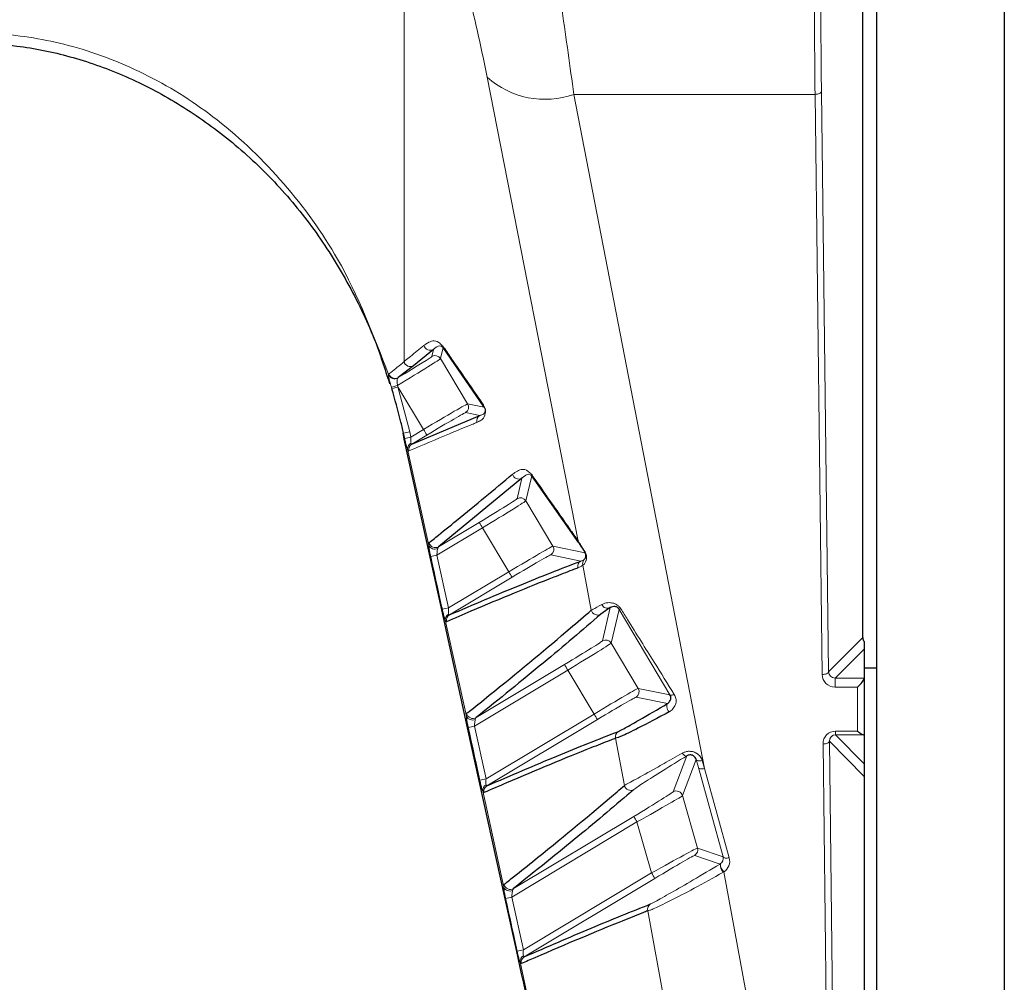
# Model space of a CAD drawing. Units: millimetres. Extents: x 19 to 6079, y 22 to 7479.
# Drawn here: x 1052 to 1091, y 6119 to 6157 of the extents above; entities that cross this region are included whole.
import ezdxf

# ---------------------------------------------------------------- set-up
doc = ezdxf.new("R2010")
doc.units = ezdxf.units.MM
doc.header["$LTSCALE"] = 30
doc.linetypes.add('SLD-Solid', pattern=[0])

msp = doc.modelspace()

# ---------------------------------------------------------------- linework, layer by layer
at = {"color": 7, "linetype": 'SLD-Solid'}
for p, q in [((1086.055, 5321.771), (1086.055, 6188.771)), ((1091.055, 6188.771), (1091.055, 5321.771)), ((1085.502, 6132.968), (1085.502, 6175.573)), ((1070.666, 6141.996), (1069.055, 6144.337)), ((1068.674, 6144.264), (1067.891, 6143.625)), ((1067.891, 6143.625), (1067.292, 6143.162)), ((1067.822, 6140.554), (1070.489, 6141.672)), ((1067.47, 6140.976), (1067.519, 6140.75)), ((1067.519, 6140.75), (1068.535, 6136.118)), ((1074.374, 6136.679), (1072.53, 6139.309)), ((1072.144, 6139.217), (1068.873, 6136.531)), ((1068.535, 6136.118), (1068.988, 6134.055)), ((1068.988, 6134.055), (1070.002, 6129.434)), ((1075.608, 6134.145), (1075.234, 6133.888)), ((1085.555, 6132.812), (1085.555, 6132.521)), ((1085.555, 6132.521), (1085.555, 6131.385)), ((1086.055, 6131.771), (1085.555, 6131.771)), ((1085.555, 6131.385), (1085.555, 6131.362)), ((1085.555, 6131.362), (1085.555, 6129.159)), ((1070.002, 6129.434), (1070.456, 6127.362)), ((1085.555, 6129.159), (1085.555, 6128.025)), ((1085.555, 6128.025), (1085.555, 6127.521)), ((1070.456, 6127.362), (1071.473, 6122.727)), ((1085.555, 6127.521), (1085.555, 6092.175)), ((1071.473, 6122.727), (1071.925, 6120.666))]:
    msp.add_line(p, q, dxfattribs=at)
at = {"color": 8, "linetype": 'SLD-Solid', "lineweight": 18}
for p, q in [((1067.52, 6168.767), (1067.52, 6143.785)), ((1074.346, 6136.75), (1070.784, 6154.93)), ((1083.886, 6154.367), (1084.163, 6131.629)), ((1083.636, 6154.261), (1074.177, 6154.261)), ((1074.177, 6154.261), (1079.301, 6127.838)), ((1083.913, 6131.523), (1083.636, 6154.261)), ((1069.055, 6144.337), (1068.951, 6143.903)), ((1068.608, 6143.989), (1068.674, 6144.264)), ((1068.951, 6143.903), (1070.015, 6142.129)), ((1066.917, 6143.276), (1066.929, 6143.299)), ((1067.292, 6143.162), (1067.272, 6143.142)), ((1067.043, 6142.723), (1067.026, 6142.78)), ((1067.263, 6142.853), (1067.282, 6142.796)), ((1068.285, 6141.124), (1067.282, 6142.796)), ((1067.282, 6142.796), (1067.743, 6141.037)), ((1070.015, 6142.129), (1070.666, 6141.996)), ((1070.489, 6141.672), (1069.93, 6141.786)), ((1067.546, 6140.772), (1067.5, 6140.983)), ((1067.743, 6141.037), (1067.79, 6140.827)), ((1067.79, 6140.827), (1068.285, 6141.124)), ((1068.414, 6140.91), (1067.822, 6140.554)), ((1067.659, 6140.357), (1068.492, 6136.585)), ((1072.53, 6139.309), (1072.295, 6138.329)), ((1071.952, 6138.415), (1072.144, 6139.217)), ((1072.295, 6138.329), (1073.36, 6136.555)), ((1068.873, 6136.531), (1070.467, 6137.487)), ((1070.596, 6137.273), (1068.811, 6136.201)), ((1071.63, 6135.55), (1070.596, 6137.273)), ((1074.45, 6135.972), (1073.274, 6136.212)), ((1073.36, 6136.555), (1074.616, 6136.298)), ((1068.811, 6136.201), (1069.266, 6134.132)), ((1069.266, 6134.132), (1071.63, 6135.55)), ((1074.863, 6134.045), (1074.527, 6135.809)), ((1071.758, 6135.336), (1069.299, 6133.86)), ((1075.297, 6132.841), (1075.608, 6134.145)), ((1075.956, 6134.078), (1075.64, 6132.756)), ((1077.947, 6130.727), (1075.956, 6134.078)), ((1069.135, 6133.663), (1069.965, 6129.888)), ((1075.64, 6132.756), (1076.704, 6130.982)), ((1084.163, 6131.629), (1085.502, 6132.968)), ((1085.555, 6132.521), (1084.419, 6131.385)), ((1073.94, 6131.699), (1070.283, 6129.504)), ((1070.347, 6129.834), (1073.812, 6131.913)), ((1074.974, 6129.976), (1073.94, 6131.699)), ((1084.419, 6131.385), (1084.419, 6131.03)), ((1084.419, 6131.385), (1085.555, 6131.385)), ((1076.704, 6130.982), (1077.947, 6130.727)), ((1085.305, 6131.03), (1084.419, 6131.03)), ((1085.305, 6129.306), (1085.305, 6131.03)), ((1077.852, 6130.386), (1076.618, 6130.639)), ((1070.736, 6127.434), (1074.974, 6129.976)), ((1075.102, 6129.762), (1070.769, 6127.162)), ((1070.283, 6129.504), (1070.736, 6127.434)), ((1084.44, 6129.306), (1085.305, 6129.306)), ((1084.44, 6129.162), (1084.44, 6129.306)), ((1076.161, 6127.176), (1075.814, 6129.024)), ((1085.555, 6127.521), (1084.196, 6128.906)), ((1084.196, 6128.906), (1084.534, 6101.252)), ((1085.528, 6129.162), (1084.44, 6129.162)), ((1084.44, 6129.162), (1085.555, 6128.025)), ((1084.284, 6101.147), (1083.947, 6128.8)), ((1078.07, 6126.925), (1078.605, 6128.336)), ((1078.974, 6128.189), (1078.439, 6126.78)), ((1079.061, 6127.875), (1078.974, 6128.189)), ((1079.212, 6128.152), (1079.301, 6127.838)), ((1080.031, 6124.378), (1079.061, 6127.875)), ((1079.301, 6127.838), (1080.271, 6124.341)), ((1070.605, 6126.966), (1071.431, 6123.187)), ((1078.439, 6126.78), (1079.028, 6124.721)), ((1071.813, 6123.134), (1076.526, 6125.961)), ((1076.654, 6125.747), (1071.748, 6122.803)), ((1077.226, 6123.748), (1076.654, 6125.747)), ((1079.028, 6124.721), (1080.031, 6124.378)), ((1079.914, 6124.097), (1078.917, 6124.437)), ((1079.914, 6124.097), (1079.921, 6124.102)), ((1072.199, 6120.731), (1077.226, 6123.748)), ((1077.355, 6123.533), (1072.232, 6120.46)), ((1080.057, 6123.786), (1080.041, 6123.777)), ((1080.057, 6123.786), (1081.086, 6118.203)), ((1071.748, 6122.803), (1072.199, 6120.731)), ((1077.809, 6118.265), (1077.075, 6122.262)), ((1072.068, 6120.264), (1072.702, 6117.348))]:
    msp.add_line(p, q, dxfattribs=at)
at = {"color": 8, "linetype": 'SLD-Solid', "lineweight": 18, "flags": 128}
for points in [[(1083.886, 6154.367), (1083.88, 6154.347), (1083.865, 6154.327), (1083.841, 6154.309), (1083.81, 6154.293), (1083.773, 6154.28), (1083.73, 6154.27), (1083.684, 6154.264), (1083.636, 6154.261)], [(1084.163, 6131.629), (1084.157, 6131.609), (1084.143, 6131.589), (1084.119, 6131.571), (1084.088, 6131.555), (1084.05, 6131.542), (1084.008, 6131.532), (1083.961, 6131.526), (1083.913, 6131.523)], [(1077.947, 6130.727), (1077.956, 6130.719), (1077.969, 6130.714), (1077.986, 6130.712), (1078.007, 6130.713), (1078.031, 6130.716), (1078.058, 6130.723), (1078.087, 6130.733), (1078.117, 6130.745)], [(1077.913, 6130.06), (1077.881, 6130.106), (1077.855, 6130.155), (1077.835, 6130.206), (1077.822, 6130.254), (1077.818, 6130.299), (1077.821, 6130.337), (1077.833, 6130.366), (1077.852, 6130.386)], [(1084.196, 6128.906), (1084.191, 6128.885), (1084.176, 6128.866), (1084.152, 6128.848), (1084.121, 6128.832), (1084.084, 6128.819), (1084.041, 6128.809), (1083.995, 6128.803), (1083.947, 6128.8)], [(1078.605, 6128.336), (1078.588, 6128.33), (1078.569, 6128.33), (1078.547, 6128.336), (1078.523, 6128.347), (1078.498, 6128.364), (1078.473, 6128.385), (1078.448, 6128.41), (1078.423, 6128.439)], [(1078.974, 6128.189), (1078.983, 6128.173), (1079, 6128.159), (1079.024, 6128.149), (1079.053, 6128.142), (1079.088, 6128.139), (1079.127, 6128.139), (1079.169, 6128.144), (1079.212, 6128.152)], [(1079.061, 6127.875), (1079.07, 6127.858), (1079.087, 6127.845), (1079.111, 6127.835), (1079.141, 6127.828), (1079.177, 6127.825), (1079.216, 6127.825), (1079.258, 6127.83), (1079.301, 6127.838)], [(1080.031, 6124.378), (1080.04, 6124.362), (1080.057, 6124.348), (1080.081, 6124.338), (1080.111, 6124.331), (1080.147, 6124.328), (1080.186, 6124.329), (1080.228, 6124.333), (1080.271, 6124.341)]]:
    msp.add_lwpolyline(points, dxfattribs=at)
at = {"color": 8, "linetype": 'SLD-Solid', "lineweight": 18}
for centre, radius, start, end in [((1073.044, 6157.457), 3.391, 228.1889, 289.5136), ((1068.547, 6144.48), 0.25, 192.8875, 300.5203), ((1068.737, 6143.774), 0.25, 30.9852, 120.9423), ((1067.764, 6143.841), 0.25, 192.7713, 300.4907), ((1067.156, 6143.372), 0.258, 202.0569, 296.6843), ((1067.166, 6143.378), 0.25, 198.3977, 300.1598), ((1027.789, 6271.082), 134.167, 287.00462, 287.11061), ((1086.895, 6078.203), 67.504, 106.89038, 107.10236), ((1069.801, 6142), 0.25, 300.9839, 30.9436), ((1070.867, 6142.115), 0.233, 191.3432, 210.6489), ((1070.618, 6141.458), 0.249, 121.179, 193.0805), ((1081.984, 6076.374), 66.213, 102.42008, 102.63617), ((1167.82, 6200.773), 116.04, 210.93363, 211.05694), ((1082.031, 6076.154), 66.222, 102.41824, 102.6343), ((1067.896, 6140.373), 0.237, 115.2065, 183.9733), ((1067.951, 6140.342), 0.249, 121.2226, 192.7683), ((1072.017, 6139.433), 0.25, 193.1435, 300.5868), ((1072.732, 6139.429), 0.235, 191.6888, 210.6709), ((1072.081, 6138.2), 0.25, 30.9852, 120.9423), ((1170.735, 6197.427), 116.817, 210.87099, 210.9937), ((1068.746, 6136.746), 0.25, 192.6438, 300.4587), ((1074.578, 6136.8), 0.237, 192.0526, 210.6957), ((1068.728, 6136.698), 0.262, 205.5199, 295.3755), ((1073.145, 6136.427), 0.25, 300.9839, 30.9436), ((1074.697, 6136.342), 0.0922, 176.0266, 208.5789), ((1083.05, 6071.313), 66.432, 102.37713, 102.59249), ((1074.579, 6135.758), 0.25, 121.1387, 193.3474), ((1074.769, 6135.867), 0.249, 142.0312, 193.5195), ((1171.164, 6195.2), 116.04, 210.93363, 211.05694), ((1083.505, 6069.148), 66.526, 102.35829, 102.57334), ((1069.372, 6133.679), 0.238, 115.1921, 183.7926), ((1075.107, 6134.103), 0.25, 193.3567, 300.6442), ((1075.5, 6134.362), 0.243, 202.9495, 296.4413), ((1075.95, 6134.205), 0.127, 272.4793, 303.5903), ((1069.428, 6133.648), 0.249, 121.229, 192.7206), ((1075.425, 6132.627), 0.25, 30.9852, 120.9423), ((1174.079, 6191.853), 116.817, 210.87099, 210.9937), ((1076.489, 6130.853), 0.25, 300.9839, 30.9436), ((1070.201, 6130.001), 0.262, 205.6262, 295.2545), ((1070.22, 6130.05), 0.25, 192.5865, 300.4444), ((1174.508, 6189.626), 116.04, 210.93363, 211.05694), ((1084.517, 6064.304), 66.736, 102.31511, 102.52947), ((1076.057, 6129.082), 0.249, 121.1451, 193.3064), ((1084.968, 6062.137), 66.83, 102.29532, 102.50936), ((1070.842, 6126.981), 0.238, 115.1892, 183.6175), ((1070.898, 6126.95), 0.249, 121.2356, 192.6705), ((1076.405, 6127.233), 0.25, 193.2775, 300.6226), ((1078.199, 6126.711), 0.25, 15.9938, 120.9338), ((1176.793, 6185.901), 116.817, 210.87099, 210.9937), ((1078.788, 6124.652), 0.25, 300.9783, 15.9492), ((1080.362, 6124.09), 0.448, 179.0963, 224.2784), ((1080.357, 6124.103), 0.435, 180.1232, 226.5887), ((1176.761, 6183.397), 116.04, 210.93363, 211.05694), ((1071.668, 6123.301), 0.263, 205.7185, 295.1323), ((1071.686, 6123.35), 0.25, 192.5262, 300.4295), ((1085.972, 6057.29), 67.039, 102.24994, 102.4633), ((1077.318, 6122.319), 0.249, 121.156, 193.2353), ((1086.419, 6055.122), 67.133, 102.22913, 102.44218), ((1072.305, 6120.279), 0.238, 115.1983, 183.4484), ((1072.361, 6120.247), 0.249, 121.2425, 192.6178)]:
    msp.add_arc(centre, radius, start, end, dxfattribs=at)
at = {"color": 7, "linetype": 'SLD-Solid'}
msp.add_arc((1069.254, 6144.455), 0.232, 191.0604, 210.632, dxfattribs=at)
at = {"color": 8, "linetype": 'SLD-Solid', "lineweight": 18}
for centre, major_axis, ratio, start_param, end_param in [((1083.867, 6158.488), (0, 10), 0.025531, 1.570796, 2.007129), ((1084.117, 6158.488), (0, 9.75), 0.026186, 1.570796, 2.007129), ((1067.108, 6143.089), (1.501, 0.9), 0.018387, 4.824504, 6.265173), ((1067.236, 6142.875), (1.715, 1.029), 0.016205, 4.718321, 6.265173), ((1068.301, 6141.1), (1.715, 1.029), 0.014342, 0.018012, 1.571355), ((1068.43, 6140.885), (1.501, 0.9), 0.016524, 0.018012, 1.571355), ((1070.452, 6137.515), (1.501, 0.9), 0.018387, 4.71183, 6.265173), ((1070.58, 6137.301), (1.715, 1.029), 0.016205, 4.71183, 6.265173), ((1071.645, 6135.526), (1.715, 1.029), 0.014342, 0.018012, 1.571355), ((1071.774, 6135.312), (1.501, 0.9), 0.016524, 0.018012, 1.571355), ((1073.796, 6131.942), (1.501, 0.9), 0.018387, 4.71183, 6.265173), ((1073.925, 6131.727), (1.715, 1.029), 0.016205, 4.71183, 6.265173), ((1084.413, 6131.629), (0.235, -0.09), 0.967465, 3.518683, 5.088794), ((1084.413, 6131.524), (0.466, -0.184), 0.983455, 3.523232, 5.093343), ((1074.989, 6129.952), (1.715, 1.029), 0.014342, 0.018012, 1.571355), ((1075.118, 6129.738), (1.501, 0.9), 0.016524, 0.018012, 1.571355), ((1084.447, 6128.8), (-0.2, 0.467), 0.98211, 5.885145, 7.455243), ((1084.447, 6128.905), (-0.104, 0.236), 0.96429, 5.881725, 7.451822), ((1076.517, 6125.994), (1.553, 0.932), 0.01776, 4.70733, 6.260673), ((1076.645, 6125.779), (1.794, 1.001), 0.015911, 4.708359, 6.261702), ((1077.235, 6123.719), (1.794, 1.001), 0.014064, 0.014454, 1.567797), ((1077.363, 6123.505), (1.554, 0.932), 0.01596, 0.013474, 1.566817), ((1079.789, 6124.31), (0.208, 0.142), 0.980252, 4.679559, 5.952733), ((1079.789, 6124.204), (0.412, 0.286), 0.990056, 4.676345, 5.949519)]:
    msp.add_ellipse(centre, major_axis=major_axis, ratio=ratio, start_param=start_param, end_param=end_param, dxfattribs=at)
at = {"color": 7, "linetype": 'SLD-Solid'}
for centre, major_axis, ratio, start_param, end_param in [((1085.746, 6132.962), (-0.093, 0.234), 0.962707, 1.177926, 1.846221), ((1085.305, 6131.135), (0.244, 0.244), 0.221695, 4.494223, 6.065019), ((1085.305, 6129.412), (0.244, -0.244), 0.221695, 4.930555, 6.038323), ((1085.305, 6129.159), (0.25, 0), 0.029834, 0, 0.463028)]:
    msp.add_ellipse(centre, major_axis=major_axis, ratio=ratio, start_param=start_param, end_param=end_param, dxfattribs=at)
at = {"color": 8, "linetype": 'SLD-Solid', "lineweight": 18}
for points, knots in [([(1073.571, 6158.488), (1073.619, 6158.174), (1073.843, 6156.725), (1074.03, 6155.344), (1074.177, 6154.261)], [0, 0, 0, 0, 0.216415, 1, 1, 1, 1]), ([(1070.784, 6154.93), (1070.637, 6155.634), (1070.449, 6156.533), (1070.226, 6157.472), (1070.178, 6157.676)], [0, 0, 0, 0, 0.782981, 1, 1, 1, 1]), ([(1034.192, 6143.276), (1034.721, 6144.677), (1035.598, 6147.002), (1037.522, 6149.903), (1039.426, 6152.062), (1041.585, 6153.839), (1043.899, 6155.207), (1046.39, 6156.155), (1049.033, 6156.68), (1051.784, 6156.704), (1054.679, 6156.198), (1057.544, 6155.067), (1060.375, 6153.264), (1062.887, 6150.825), (1065.293, 6147.504), (1066.323, 6144.823), (1066.917, 6143.276)], [0, 0, 0, 0, 0.099154, 0.164565, 0.229937, 0.289673, 0.349375, 0.407458, 0.465521, 0.527114, 0.588717, 0.659246, 0.729838, 0.810031, 0.890315, 1, 1, 1, 1]), ([(1067.52, 6143.785), (1067.536, 6143.799), (1067.62, 6143.867), (1067.885, 6144.082), (1068.126, 6144.279), (1068.303, 6144.424)], [0, 0, 0, 0, 0.062951, 0.314754, 1, 1, 1, 1]), ([(1068.303, 6144.424), (1068.349, 6144.454), (1068.527, 6144.572), (1068.746, 6144.676), (1068.98, 6144.455), (1069.027, 6144.411)], [0, 0, 0, 0, 0.215428, 0.8425, 1, 1, 1, 1]), ([(1069.055, 6144.337), (1069.03, 6144.355), (1068.907, 6144.446), (1068.793, 6144.366), (1068.698, 6144.285), (1068.674, 6144.264)], [0, 0, 0, 0, 0.156136, 0.784147, 1, 1, 1, 1]), ([(1066.929, 6143.299), (1066.953, 6143.318), (1067.07, 6143.411), (1067.282, 6143.582), (1067.436, 6143.714), (1067.52, 6143.785)], [0, 0, 0, 0, 0.102458, 0.512309, 1, 1, 1, 1]), ([(1067.026, 6142.78), (1067.012, 6142.827), (1066.98, 6142.93), (1066.951, 6143.033), (1066.926, 6143.133), (1066.91, 6143.216), (1066.915, 6143.257), (1066.917, 6143.276)], [0, 0, 0, 0, 0.205977, 0.457079, 0.501691, 0.770296, 1, 1, 1, 1]), ([(1067.272, 6143.142), (1067.265, 6143.129), (1067.25, 6143.101), (1067.247, 6143.052), (1067.248, 6142.994), (1067.253, 6142.936), (1067.26, 6142.879), (1067.263, 6142.853)], [0, 0, 0, 0, 0.227298, 0.493111, 0.537558, 0.790421, 1, 1, 1, 1]), ([(1070.638, 6142.069), (1070.648, 6142.054), (1070.663, 6142.031), (1070.683, 6141.989), (1070.695, 6141.954), (1070.701, 6141.935), (1070.705, 6141.92), (1070.708, 6141.905), (1070.711, 6141.886), (1070.714, 6141.855), (1070.714, 6141.811), (1070.692, 6141.651), (1070.613, 6141.519), (1070.487, 6141.459), (1070.407, 6141.418), (1070.375, 6141.402)], [0, 0, 0, 0, 0.039987, 0.063132, 0.070242, 0.074269, 0.077476, 0.080673, 0.084428, 0.091881, 0.11164, 0.151032, 0.46578, 0.782096, 1, 1, 1, 1]), ([(1070.489, 6141.672), (1070.509, 6141.679), (1070.587, 6141.709), (1070.667, 6141.724), (1070.703, 6141.853), (1070.706, 6141.869), (1070.708, 6141.887), (1070.706, 6141.908), (1070.705, 6141.912), (1070.704, 6141.917), (1070.703, 6141.921), (1070.702, 6141.924), (1070.701, 6141.928), (1070.7, 6141.932), (1070.698, 6141.939), (1070.691, 6141.956), (1070.683, 6141.973), (1070.674, 6141.986), (1070.668, 6141.994), (1070.666, 6141.996)], [0, 0, 0, 0, 0.221841, 0.859127, 0.861452, 0.900186, 0.92402, 0.924631, 0.92717, 0.928218, 0.928932, 0.929757, 0.930634, 0.931569, 0.933267, 0.938999, 0.960594, 0.987333, 1, 1, 1, 1]), ([(1070.375, 6141.402), (1070.358, 6141.395), (1070.275, 6141.362), (1069.924, 6141.218), (1069.08, 6140.87), (1068.247, 6140.516), (1067.708, 6140.287)], [0, 0, 0, 0, 0.019829, 0.099145, 0.41641, 1, 1, 1, 1]), ([(1067.659, 6140.357), (1067.647, 6140.39), (1067.622, 6140.455), (1067.584, 6140.605), (1067.559, 6140.716), (1067.546, 6140.772)], [0, 0, 0, 0, 0.333363, 0.658161, 1, 1, 1, 1]), ([(1067.79, 6140.827), (1067.79, 6140.826), (1067.788, 6140.794), (1067.786, 6140.731), (1067.785, 6140.645), (1067.792, 6140.607), (1067.795, 6140.588)], [0, 0, 0, 0, 0.002468, 0.362288, 0.689309, 1, 1, 1, 1]), ([(1067.795, 6140.588), (1067.798, 6140.577), (1067.806, 6140.553), (1067.816, 6140.554), (1067.822, 6140.554)], [0, 0, 0, 0, 0.446519, 1, 1, 1, 1]), ([(1067.708, 6140.287), (1067.701, 6140.288), (1067.688, 6140.292), (1067.668, 6140.337), (1067.659, 6140.357)], [0, 0, 0, 0, 0.552366, 1, 1, 1, 1]), ([(1071.773, 6139.376), (1071.838, 6139.417), (1072.023, 6139.535), (1072.246, 6139.625), (1072.459, 6139.422), (1072.502, 6139.382)], [0, 0, 0, 0, 0.299016, 0.859419, 1, 1, 1, 1]), ([(1072.53, 6139.309), (1072.507, 6139.326), (1072.395, 6139.407), (1072.277, 6139.331), (1072.179, 6139.247), (1072.144, 6139.217)], [0, 0, 0, 0, 0.139512, 0.700485, 1, 1, 1, 1]), ([(1068.492, 6136.585), (1068.491, 6136.608), (1068.489, 6136.664), (1068.497, 6136.682), (1068.502, 6136.691)], [0, 0, 0, 0, 0.427363, 1, 1, 1, 1]), ([(1074.346, 6136.75), (1074.371, 6136.712), (1074.421, 6136.637), (1074.53, 6136.466), (1074.595, 6136.364), (1074.605, 6136.349)], [0, 0, 0, 0, 0.462366, 0.92106, 1, 1, 1, 1]), ([(1074.616, 6136.298), (1074.607, 6136.313), (1074.546, 6136.411), (1074.443, 6136.576), (1074.397, 6136.644), (1074.374, 6136.679)], [0, 0, 0, 0, 0.079727, 0.539336, 1, 1, 1, 1]), ([(1068.567, 6136.147), (1068.557, 6136.194), (1068.534, 6136.301), (1068.503, 6136.46), (1068.496, 6136.543), (1068.492, 6136.585)], [0, 0, 0, 0, 0.274623, 0.63303, 1, 1, 1, 1]), ([(1068.841, 6136.461), (1068.835, 6136.435), (1068.824, 6136.383), (1068.816, 6136.291), (1068.812, 6136.229), (1068.811, 6136.201)], [0, 0, 0, 0, 0.356683, 0.718463, 1, 1, 1, 1]), ([(1068.873, 6136.531), (1068.867, 6136.523), (1068.855, 6136.51), (1068.845, 6136.476), (1068.841, 6136.461)], [0, 0, 0, 0, 0.562202, 1, 1, 1, 1]), ([(1074.605, 6136.349), (1074.609, 6136.342), (1074.62, 6136.324), (1074.64, 6136.286), (1074.659, 6136.233), (1074.674, 6136.172), (1074.681, 6136.078), (1074.668, 6136.017), (1074.647, 6135.952), (1074.593, 6135.849), (1074.556, 6135.826), (1074.527, 6135.809)], [0, 0, 0, 0, 0.019022, 0.054897, 0.094607, 0.133454, 0.192092, 0.339782, 0.371295, 0.511697, 1, 1, 1, 1]), ([(1069.023, 6134.078), (1068.987, 6134.241), (1068.835, 6134.931), (1068.683, 6135.621), (1068.567, 6136.147)], [0, 0, 0, 0, 0.236005, 1, 1, 1, 1]), ([(1074.45, 6135.972), (1074.468, 6135.977), (1074.51, 6135.989), (1074.55, 6136.009), (1074.572, 6136.021)], [0, 0, 0, 0, 0.436072, 1, 1, 1, 1]), ([(1074.527, 6135.809), (1074.492, 6135.784), (1074.431, 6135.74), (1074.365, 6135.712), (1074.336, 6135.701)], [0, 0, 0, 0, 0.564024, 1, 1, 1, 1]), ([(1075.276, 6134.267), (1075.298, 6134.278), (1075.379, 6134.319), (1075.527, 6134.353), (1075.718, 6134.328), (1075.849, 6134.27), (1075.95, 6134.195), (1075.997, 6134.131), (1076.021, 6134.099)], [0, 0, 0, 0, 0.12719, 0.483848, 0.679816, 0.806706, 0.904521, 1, 1, 1, 1]), ([(1069.135, 6133.663), (1069.125, 6133.69), (1069.101, 6133.753), (1069.063, 6133.9), (1069.036, 6134.019), (1069.023, 6134.078)], [0, 0, 0, 0, 0.280317, 0.643439, 1, 1, 1, 1]), ([(1069.266, 6134.132), (1069.265, 6134.098), (1069.262, 6134.031), (1069.262, 6133.946), (1069.269, 6133.909), (1069.271, 6133.894)], [0, 0, 0, 0, 0.377609, 0.740435, 1, 1, 1, 1]), ([(1069.271, 6133.894), (1069.272, 6133.891), (1069.277, 6133.874), (1069.286, 6133.858), (1069.295, 6133.86), (1069.299, 6133.86)], [0, 0, 0, 0, 0.104951, 0.661463, 1, 1, 1, 1]), ([(1074.863, 6134.045), (1074.882, 6134.055), (1074.945, 6134.085), (1075.14, 6134.192), (1075.276, 6134.267)], [0, 0, 0, 0, 0.3005293, 1, 1, 1, 1]), ([(1076.021, 6134.099), (1076.109, 6133.958), (1076.551, 6133.253), (1077.256, 6132.125), (1077.856, 6131.163), (1078.117, 6130.745)], [0, 0, 0, 0, 0.123476, 0.618425, 1, 1, 1, 1]), ([(1069.185, 6133.593), (1069.181, 6133.593), (1069.17, 6133.594), (1069.151, 6133.626), (1069.137, 6133.658), (1069.135, 6133.663)], [0, 0, 0, 0, 0.336149, 0.895333, 1, 1, 1, 1]), ([(1078.117, 6130.745), (1078.142, 6130.694), (1078.197, 6130.579), (1078.186, 6130.385), (1078.103, 6130.211), (1077.997, 6130.109), (1077.929, 6130.069), (1077.913, 6130.06)], [0, 0, 0, 0, 0.2014558, 0.4474053, 0.7015822, 0.9285763, 1, 1, 1, 1]), ([(1069.965, 6129.888), (1069.964, 6129.912), (1069.962, 6129.968), (1069.971, 6129.986), (1069.976, 6129.996)], [0, 0, 0, 0, 0.429567, 1, 1, 1, 1]), ([(1070.039, 6129.451), (1070.029, 6129.497), (1070.006, 6129.604), (1069.976, 6129.763), (1069.969, 6129.846), (1069.965, 6129.888)], [0, 0, 0, 0, 0.272228, 0.631827, 1, 1, 1, 1]), ([(1070.313, 6129.764), (1070.308, 6129.738), (1070.296, 6129.686), (1070.288, 6129.593), (1070.284, 6129.531), (1070.283, 6129.504)], [0, 0, 0, 0, 0.3580245, 0.721055, 1, 1, 1, 1]), ([(1070.347, 6129.834), (1070.34, 6129.827), (1070.328, 6129.813), (1070.318, 6129.779), (1070.313, 6129.764)], [0, 0, 0, 0, 0.559866, 1, 1, 1, 1]), ([(1070.493, 6127.38), (1070.457, 6127.543), (1070.306, 6128.233), (1070.155, 6128.923), (1070.039, 6129.451)], [0, 0, 0, 0, 0.235919, 1, 1, 1, 1]), ([(1078.423, 6128.439), (1078.458, 6128.456), (1078.535, 6128.494), (1078.674, 6128.52), (1078.837, 6128.508), (1079.004, 6128.441), (1079.145, 6128.317), (1079.19, 6128.206), (1079.212, 6128.152)], [0, 0, 0, 0, 0.128479, 0.278273, 0.434137, 0.612786, 0.808729, 1, 1, 1, 1]), ([(1076.161, 6127.176), (1076.274, 6127.235), (1076.485, 6127.346), (1077.184, 6127.738), (1077.823, 6128.098), (1078.18, 6128.301), (1078.423, 6128.439)], [0, 0, 0, 0, 0.376369, 0.700021, 0.795941, 1, 1, 1, 1]), ([(1078.605, 6128.336), (1078.284, 6128.138), (1077.614, 6127.726), (1076.829, 6127.229), (1076.636, 6127.092), (1076.532, 6127.018)], [0, 0, 0, 0, 0.299183, 0.623562, 1, 1, 1, 1]), ([(1070.605, 6126.966), (1070.595, 6126.993), (1070.571, 6127.055), (1070.533, 6127.202), (1070.506, 6127.321), (1070.493, 6127.38)], [0, 0, 0, 0, 0.278716, 0.642652, 1, 1, 1, 1]), ([(1070.736, 6127.434), (1070.735, 6127.4), (1070.732, 6127.333), (1070.732, 6127.248), (1070.738, 6127.211), (1070.741, 6127.196)], [0, 0, 0, 0, 0.378521, 0.742028, 1, 1, 1, 1]), ([(1070.655, 6126.895), (1070.651, 6126.895), (1070.64, 6126.896), (1070.621, 6126.928), (1070.607, 6126.961), (1070.605, 6126.966)], [0, 0, 0, 0, 0.335885, 0.892427, 1, 1, 1, 1]), ([(1070.741, 6127.196), (1070.742, 6127.193), (1070.747, 6127.176), (1070.756, 6127.16), (1070.765, 6127.162), (1070.769, 6127.162)], [0, 0, 0, 0, 0.10783, 0.661616, 1, 1, 1, 1]), ([(1077.189, 6122.532), (1077.24, 6122.557), (1077.368, 6122.618), (1077.941, 6122.941), (1078.821, 6123.45), (1079.549, 6123.881), (1079.914, 6124.097)], [0, 0, 0, 0, 0.191959, 0.476799, 0.737977, 1, 1, 1, 1]), ([(1080.041, 6123.777), (1079.647, 6123.558), (1078.86, 6123.122), (1077.894, 6122.618), (1077.371, 6122.367), (1077.144, 6122.276), (1077.098, 6122.267), (1077.075, 6122.262)], [0, 0, 0, 0, 0.262487, 0.523178, 0.807463, 0.902905, 1, 1, 1, 1]), ([(1071.431, 6123.187), (1071.43, 6123.211), (1071.428, 6123.268), (1071.437, 6123.286), (1071.442, 6123.296)], [0, 0, 0, 0, 0.431345, 1, 1, 1, 1]), ([(1071.504, 6122.75), (1071.494, 6122.795), (1071.472, 6122.902), (1071.442, 6123.061), (1071.434, 6123.144), (1071.431, 6123.187)], [0, 0, 0, 0, 0.270116, 0.630767, 1, 1, 1, 1]), ([(1071.813, 6123.134), (1071.807, 6123.126), (1071.795, 6123.113), (1071.784, 6123.078), (1071.779, 6123.063)], [0, 0, 0, 0, 0.557961, 1, 1, 1, 1]), ([(1071.955, 6120.678), (1071.92, 6120.841), (1071.77, 6121.532), (1071.619, 6122.222), (1071.504, 6122.75)], [0, 0, 0, 0, 0.235828, 1, 1, 1, 1]), ([(1071.779, 6123.063), (1071.774, 6123.037), (1071.762, 6122.984), (1071.753, 6122.892), (1071.75, 6122.83), (1071.748, 6122.803)], [0, 0, 0, 0, 0.359216, 0.723349, 1, 1, 1, 1]), ([(1072.068, 6120.264), (1072.057, 6120.291), (1072.034, 6120.353), (1071.995, 6120.499), (1071.969, 6120.619), (1071.955, 6120.678)], [0, 0, 0, 0, 0.277405, 0.642008, 1, 1, 1, 1]), ([(1072.199, 6120.731), (1072.198, 6120.697), (1072.195, 6120.63), (1072.195, 6120.545), (1072.201, 6120.509), (1072.204, 6120.494)], [0, 0, 0, 0, 0.3793, 0.743356, 1, 1, 1, 1]), ([(1072.204, 6120.494), (1072.205, 6120.491), (1072.21, 6120.474), (1072.219, 6120.457), (1072.229, 6120.459), (1072.232, 6120.46)], [0, 0, 0, 0, 0.110037, 0.661491, 1, 1, 1, 1]), ([(1072.119, 6120.193), (1072.114, 6120.193), (1072.103, 6120.194), (1072.084, 6120.226), (1072.07, 6120.259), (1072.068, 6120.264)], [0, 0, 0, 0, 0.335892, 0.890189, 1, 1, 1, 1])]:
    msp.add_open_spline(points, degree=3, knots=knots, dxfattribs=at)
at = {"color": 7, "linetype": 'SLD-Solid'}
for points, knots in [([(1034.161, 6142.915), (1034.244, 6143.209), (1034.564, 6144.355), (1035.429, 6146.236), (1036.718, 6148.484), (1038.268, 6150.462), (1040.016, 6152.169), (1041.938, 6153.614), (1044.009, 6154.779), (1046.162, 6155.628), (1048.338, 6156.144), (1050.496, 6156.322), (1052.619, 6156.167), (1054.715, 6155.704), (1056.786, 6154.934), (1058.804, 6153.859), (1060.72, 6152.492), (1062.478, 6150.859), (1064.029, 6148.992), (1065.324, 6146.912), (1066.327, 6144.882), (1066.766, 6143.506), (1066.954, 6142.918)], [0, 0, 0, 0, 0.020222, 0.078931, 0.136662, 0.192008, 0.245021, 0.298429, 0.351105, 0.402254, 0.451518, 0.499001, 0.545376, 0.592296, 0.641001, 0.691518, 0.743611, 0.796776, 0.850316, 0.904172, 0.959084, 1, 1, 1, 1]), ([(1069.027, 6144.411), (1069.054, 6144.372), (1069.187, 6144.177), (1069.732, 6143.383), (1070.237, 6142.651), (1070.638, 6142.069)], [0, 0, 0, 0, 0.048829, 0.244146, 1, 1, 1, 1]), ([(1067.5, 6140.983), (1067.463, 6141.145), (1067.33, 6141.73), (1067.164, 6142.307), (1067.043, 6142.723)], [0, 0, 0, 0, 0.277897, 1, 1, 1, 1]), ([(1068.502, 6136.691), (1068.52, 6136.705), (1068.607, 6136.775), (1068.971, 6137.068), (1070.11, 6137.988), (1071.063, 6138.783), (1071.773, 6139.376)], [0, 0, 0, 0, 0.014695, 0.073473, 0.308589, 1, 1, 1, 1]), ([(1072.502, 6139.382), (1072.526, 6139.347), (1072.648, 6139.172), (1073.154, 6138.446), (1073.747, 6137.6), (1074.229, 6136.916), (1074.346, 6136.75)], [0, 0, 0, 0, 0.038263, 0.191313, 0.803527, 1, 1, 1, 1]), ([(1074.572, 6136.021), (1074.588, 6136.031), (1074.607, 6136.044), (1074.64, 6136.111), (1074.652, 6136.153), (1074.65, 6136.206), (1074.645, 6136.229), (1074.642, 6136.242), (1074.637, 6136.255), (1074.632, 6136.267), (1074.627, 6136.279), (1074.621, 6136.289), (1074.618, 6136.295), (1074.616, 6136.298)], [0, 0, 0, 0, 0.536171, 0.685455, 0.86361, 0.912173, 0.928714, 0.938252, 0.949491, 0.961674, 0.971894, 0.985577, 1, 1, 1, 1]), ([(1069.299, 6133.86), (1070.241, 6134.263), (1072.127, 6135.068), (1073.675, 6135.671), (1074.45, 6135.972)], [0, 0, 0, 0, 0.499942, 1, 1, 1, 1]), ([(1074.336, 6135.701), (1074.321, 6135.695), (1074.249, 6135.667), (1073.94, 6135.55), (1072.668, 6135.056), (1071.028, 6134.383), (1069.507, 6133.731), (1069.185, 6133.593)], [0, 0, 0, 0, 0.009782, 0.048912, 0.205431, 0.831534, 1, 1, 1, 1]), ([(1069.976, 6129.996), (1069.993, 6130.01), (1070.082, 6130.081), (1070.452, 6130.377), (1071.898, 6131.541), (1073.465, 6132.836), (1074.592, 6133.811), (1074.863, 6134.045)], [0, 0, 0, 0, 0.009496, 0.047482, 0.199425, 0.807224, 1, 1, 1, 1]), ([(1075.956, 6134.078), (1075.95, 6134.087), (1075.939, 6134.103), (1075.917, 6134.128), (1075.897, 6134.145), (1075.863, 6134.168), (1075.808, 6134.19), (1075.72, 6134.196), (1075.655, 6134.174), (1075.618, 6134.151), (1075.608, 6134.145)], [0, 0, 0, 0, 0.0362025, 0.0640181, 0.1117892, 0.135586, 0.245685, 0.4445148, 0.8493118, 1, 1, 1, 1]), ([(1075.234, 6133.888), (1074.513, 6133.268), (1073.069, 6132.027), (1071.254, 6130.565), (1070.347, 6129.834)], [0, 0, 0, 0, 0.49993, 1, 1, 1, 1]), ([(1077.852, 6130.386), (1077.882, 6130.409), (1077.939, 6130.452), (1077.979, 6130.548), (1077.986, 6130.641), (1077.959, 6130.701), (1077.947, 6130.727)], [0, 0, 0, 0, 0.300974, 0.562467, 0.810573, 1, 1, 1, 1]), ([(1077.913, 6130.06), (1077.484, 6129.83), (1076.684, 6129.402), (1076.137, 6129.142), (1075.893, 6129.042), (1075.844, 6129.031), (1075.814, 6129.024)], [0, 0, 0, 0, 0.402415, 0.750245, 0.848448, 1, 1, 1, 1]), ([(1075.928, 6129.295), (1075.982, 6129.322), (1076.113, 6129.384), (1076.727, 6129.729), (1077.459, 6130.157), (1077.852, 6130.386)], [0, 0, 0, 0, 0.248869, 0.597193, 1, 1, 1, 1]), ([(1070.769, 6127.162), (1071.711, 6127.567), (1073.595, 6128.377), (1075.15, 6128.989), (1075.928, 6129.295)], [0, 0, 0, 0, 0.499943, 1, 1, 1, 1]), ([(1075.814, 6129.024), (1075.799, 6129.019), (1075.725, 6128.99), (1075.409, 6128.868), (1074.108, 6128.357), (1072.463, 6127.676), (1070.95, 6127.022), (1070.655, 6126.895)], [0, 0, 0, 0, 0.009952, 0.04976, 0.208994, 0.845958, 1, 1, 1, 1]), ([(1078.974, 6128.189), (1078.963, 6128.216), (1078.944, 6128.269), (1078.887, 6128.326), (1078.832, 6128.356), (1078.787, 6128.37), (1078.752, 6128.374), (1078.704, 6128.373), (1078.654, 6128.363), (1078.621, 6128.345), (1078.605, 6128.336)], [0, 0, 0, 0, 0.2167162, 0.4173865, 0.5188012, 0.579996, 0.6790484, 0.7180892, 0.8624299, 1, 1, 1, 1]), ([(1071.442, 6123.296), (1071.46, 6123.31), (1071.551, 6123.382), (1071.927, 6123.682), (1073.399, 6124.861), (1074.891, 6126.088), (1075.969, 6127.011), (1076.161, 6127.176)], [0, 0, 0, 0, 0.0101122, 0.050561, 0.2123567, 0.85957, 1, 1, 1, 1]), ([(1076.532, 6127.018), (1075.828, 6126.42), (1074.42, 6125.223), (1072.682, 6123.831), (1071.813, 6123.134)], [0, 0, 0, 0, 0.499937, 1, 1, 1, 1]), ([(1072.232, 6120.46), (1073.131, 6120.849), (1074.928, 6121.627), (1076.435, 6122.231), (1077.189, 6122.532)], [0, 0, 0, 0, 0.499949, 1, 1, 1, 1]), ([(1077.075, 6122.262), (1077.059, 6122.256), (1076.982, 6122.225), (1076.655, 6122.096), (1075.307, 6121.557), (1073.718, 6120.889), (1072.297, 6120.271), (1072.119, 6120.193)], [0, 0, 0, 0, 0.010619, 0.053094, 0.222997, 0.902639, 1, 1, 1, 1]), ([(1071.925, 6120.666), (1072.654, 6117.36), (1074.858, 6107.364), (1076.967, 6097.348), (1078.379, 6090.644)], [0, 0, 0, 0, 0.3307493, 1, 1, 1, 1])]:
    msp.add_open_spline(points, degree=3, knots=knots, dxfattribs=at)

doc.saveas('drawing.dxf')
